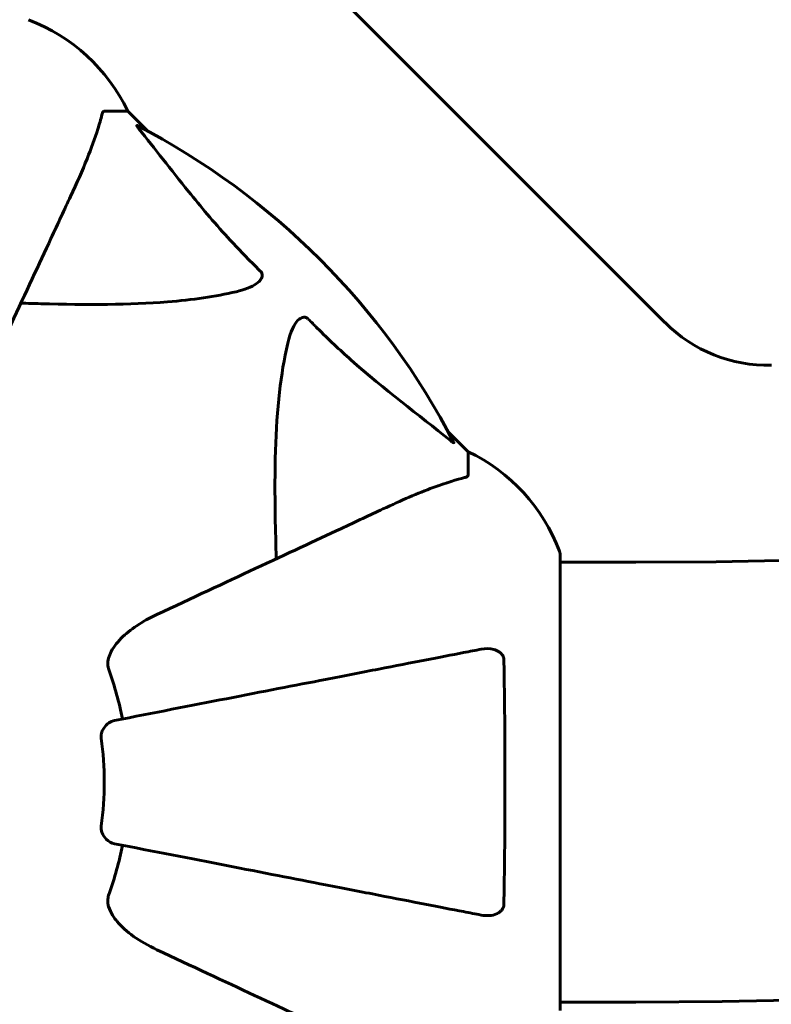
# Model space of a CAD drawing. Units: millimetres. Extents: x 4646 to 16007, y -2265 to 16020.
# Drawn here: x 12071 to 12174, y 3852 to 3987 of the extents above; entities that cross this region are included whole.
import ezdxf

# ---------------------------------------------------------------- set-up
doc = ezdxf.new("R2010")
doc.units = ezdxf.units.MM
doc.header["$LTSCALE"] = 100
doc.layers.add('Widoczne (ISO)', color=7, linetype='Continuous', lineweight=60)
doc.layers.add('Wymiar (ISO)', color=116, linetype='Continuous', lineweight=18)
doc.styles.add('Tekst etykiety (ISO)', font='tahoma.ttf')
doc.dimstyles.new('Domyślne (ISO)', dxfattribs={"dimscale": 100, "dimtxt": 3.5, "dimasz": 2.5, "dimexe": 3.175, "dimexo": 0, "dimgap": 0.762, "dimtad": 1, "dimtoh": 1, "dimdec": 0, "dimrnd": 1e-08, "dimzin": 0, "dimtxsty": 'Tekst etykiety (ISO)', "dimcen": 0.09, "dimdle": 10, "dimclrd": 256, "dimclre": 256, "dimclrt": 256, "dimadec": 0, "dimazin": 0, "dimtfac": 0.714286, "dimtdec": 0, "dimtmove": 0, "dimatfit": 3, "dimfxl": 0, "dimtolj": 1, "dimtzin": 0, "dimlwd": -1, "dimlwe": -1, "dimarcsym": 0})

# ---------------------------------------------------------------- blocks, each defined once
blk = doc.blocks.new('*D4')
at = {"layer": 'Defpoints', "color": 0}
for p in [(13070.82, 8280.2), (12155.67, 2352.55), (15689.26, 2352.55)]:
    blk.add_point(p, dxfattribs=at)
at = {"layer": 'Wymiar (ISO)'}
for p, q in [((13070.82, 8280.2), (16006.76, 8280.2)), ((15689.26, 8030.2), (15689.26, 2602.55)), ((12155.67, 2352.55), (16006.76, 2352.55))]:
    blk.add_line(p, q, dxfattribs=at)
for points in [[(15647.59, 8030.2), (15730.93, 8030.2), (15689.26, 8280.2)], [(15647.59, 2602.55), (15730.93, 2602.55), (15689.26, 2352.55)]]:
    blk.add_solid(points, dxfattribs=at)
at = {"layer": 'Wymiar (ISO)', "insert": (15247.08, 5316.38), "char_height": 350, "attachment_point": 2, "rotation": 90, "style": 'Tekst etykiety (ISO)'}
blk.add_mtext('\\A1;5928', dxfattribs=at)
blk = doc.blocks.new('*D6')
at = {"layer": 'Defpoints', "color": 0}
for p in [(13145.27, 5851.4), (7503.51, 5650.7), (7503.51, 1803.41)]:
    blk.add_point(p, dxfattribs=at)
at = {"layer": 'Wymiar (ISO)'}
for p, q in [((13145.27, 5851.4), (13145.27, 1485.91)), ((7503.51, 5650.7), (7503.51, 1485.91)), ((12895.27, 1803.41), (7753.51, 1803.41))]:
    blk.add_line(p, q, dxfattribs=at)
for points in [[(7753.51, 1845.08), (7753.51, 1761.74), (7503.51, 1803.41)], [(12895.27, 1845.08), (12895.27, 1761.74), (13145.27, 1803.41)]]:
    blk.add_solid(points, dxfattribs=at)
at = {"layer": 'Wymiar (ISO)', "insert": (10292.2, 2244.18), "char_height": 350, "attachment_point": 2, "style": 'Tekst etykiety (ISO)'}
blk.add_mtext('\\A1;5642', dxfattribs=at)

msp = doc.modelspace()

# ---------------------------------------------------------------- linework, layer by layer
at = {"layer": 'Widoczne (ISO)'}
for p, q in [((12103.53, 4001.85), (12159.67, 3945.7)), ((12082.81, 3974.7), (12085.97, 3974.7)), ((12088.72, 3971.96), (12085.97, 3974.7)), ((12085.97, 3974.7), (12088.72, 3971.96)), ((12132.67, 3928), (12129.93, 3930.75)), ((12129.93, 3930.75), (12132.67, 3928)), ((12132.67, 3924.84), (12132.67, 3928)), ((12145.27, 3851.4), (12145.27, 3914)), ((12155.67, 3912.85), (12145.27, 3912.85)), ((12155.67, 3852.55), (12145.27, 3852.55))]:
    msp.add_line(p, q, dxfattribs=at)
for centre, radius, start, end in [((12155.67, 4767.7), 915.15, 270, 0), ((12155.67, 4767.7), 854.85, 270, 0), ((12155.67, 4767.7), 2415.15, 270, 0), ((12063.45, 3963.86), 25, 25.6956, 69.1867), ((12063.45, 3963.86), 25, 25.6956, 69.1867), ((12040.67, 3882.7), 101.36, 27.3738, 62.6262), ((12173.82, 3959.85), 20, 225, 271.2864), ((12121.83, 3905.48), 25, 20.8133, 64.3044), ((12121.83, 3905.48), 25, 20.8133, 64.3044), ((12144.27, 3914), 1, 0, 20.8133), ((12144.27, 3914), 1, 0, 20.8133), ((12040.67, 3882.7), 45.39, 11, 19.723), ((12040.67, 3882.7), 42.08, 351.774, 8.226), ((12040.67, 3882.7), 45.39, 340.277, 349)]:
    msp.add_arc(centre, radius, start, end, dxfattribs=at)
for points, knots in [([(12078.12, 3963), (12078.96, 3964.81), (12079.73, 3966.54), (12080.97, 3969.61), (12081.47, 3970.98), (12082.08, 3972.93), (12082.26, 3973.59), (12082.42, 3974.19)], [-2.923859, -2.923859, -2.923859, -2.923859, -1.830403, -1.830403, -0.841646, -0.841646, -0.273627, -0.273627, -0.273627, -0.273627]), ([(12082.81, 3974.7), (12082.73, 3974.7), (12082.67, 3974.68), (12082.53, 3974.55), (12082.47, 3974.4), (12082.42, 3974.19)], [0, 0, 0, 0, 0.0651008, 0.0651008, 0.1767336, 0.1767336, 0.1767336, 0.1767336]), ([(12087.49, 3972.27), (12087.49, 3972.28), (12087.48, 3972.29), (12087.37, 3972.42), (12087.29, 3972.54), (12087.21, 3972.67), (12087.19, 3972.71), (12087.2, 3972.74), (12087.22, 3972.74), (12087.26, 3972.73), (12087.27, 3972.72), (12087.28, 3972.72)], [0.8751293, 0.8751293, 0.8751293, 0.8751293, 0.8786792, 0.8786792, 0.9337906, 0.9337906, 0.9692974, 0.9692974, 1.0016433, 1.0016433, 1.0082698, 1.0082698, 1.0082698, 1.0082698]), ([(12087.49, 3972.27), (12089.66, 3969.59), (12091.9, 3966.65), (12095.95, 3961.63), (12097.73, 3959.52), (12101.14, 3955.79), (12102.62, 3954.27), (12104.15, 3952.77)], [-3.381682, -3.381682, -3.381682, -3.381682, -2.051079, -2.051079, -1.136838, -1.136838, -0.473976, -0.473976, -0.473976, -0.473976]), ([(12063.66, 3932), (12065.89, 3936.79), (12068.01, 3941.32), (12071.98, 3949.83), (12073.81, 3953.77), (12075.42, 3957.22), (12076.4, 3959.32), (12077.3, 3961.25), (12078.12, 3963)], [2.163328, 2.163328, 2.163328, 2.163328, 4.09795, 4.09795, 6.113906, 6.113906, 6.113906, 7.34072, 7.34072, 7.34072, 7.34072]), ([(12104.15, 3952.77), (12104.16, 3952.76), (12104.17, 3952.76), (12104.22, 3952.7), (12104.26, 3952.65), (12104.33, 3952.54), (12104.36, 3952.48), (12104.41, 3952.34), (12104.42, 3952.26), (12104.41, 3952.03), (12104.37, 3951.89), (12104.23, 3951.62), (12104.11, 3951.48), (12103.99, 3951.35), (12103.55, 3950.92), (12102.77, 3950.49), (12101.37, 3950.07), (12101.11, 3950), (12100.84, 3949.94)], [3.5334714, 3.5334714, 3.5334714, 3.5334714, 3.5360525, 3.5360525, 3.5562458, 3.5562458, 3.5793269, 3.5793269, 3.6167663, 3.6167663, 3.6956214, 3.6956214, 3.804605, 3.804605, 3.804605, 4.1935737, 4.1935737, 4.2774028, 4.2774028, 4.2774028, 4.2774028]), ([(12100.84, 3949.94), (12098, 3949.28), (12094.86, 3948.82), (12086.25, 3948.13), (12080.45, 3948.13), (12073.12, 3948.32), (12072.21, 3948.34), (12071.3, 3948.37)], [-5.840532, -5.840532, -5.840532, -5.840532, -4.31233, -4.31233, -2.04169, -2.04169, -1.725442, -1.725442, -1.725442, -1.725442]), ([(12107.91, 3942.87), (12108.28, 3944.45), (12108.79, 3945.49), (12109.32, 3946.02), (12109.54, 3946.24), (12109.77, 3946.37), (12110.07, 3946.44), (12110.18, 3946.45), (12110.37, 3946.42), (12110.44, 3946.39), (12110.57, 3946.32), (12110.63, 3946.28), (12110.7, 3946.22), (12110.72, 3946.2), (12110.74, 3946.18)], [4.2161666, 4.2161666, 4.2161666, 4.2161666, 4.692072, 4.692072, 4.692072, 4.8854145, 4.8854145, 4.96663, 4.96663, 5.010038, 5.010038, 5.039388, 5.039388, 5.0498949, 5.0498949, 5.0498949, 5.0498949]), ([(12110.74, 3946.18), (12111.15, 3945.77), (12111.55, 3945.35), (12113.51, 3943.41), (12115.04, 3941.97), (12121.21, 3936.49), (12125.78, 3933.13), (12130.24, 3929.52)], [-3.297299, -3.297299, -3.297299, -3.297299, -3.096593, -3.096593, -2.347308, -2.347308, -0.097313, -0.097313, -0.097313, -0.097313]), ([(12106.34, 3913.33), (12106.28, 3915.3), (12106.23, 3917.23), (12106.09, 3925.47), (12106.21, 3931.16), (12107.05, 3938.51), (12107.42, 3940.75), (12107.91, 3942.87)], [-7.441778, -7.441778, -7.441778, -7.441778, -6.631196, -6.631196, -3.87144, -3.87144, -2.57915, -2.57915, -2.57915, -2.57915]), ([(12130.69, 3929.31), (12130.71, 3929.27), (12130.72, 3929.24), (12130.7, 3929.22), (12130.67, 3929.22), (12130.58, 3929.27), (12130.52, 3929.31), (12130.38, 3929.41), (12130.32, 3929.46), (12130.24, 3929.52)], [0.66790836, 0.66790836, 0.66790836, 0.66790836, 0.68756319, 0.68756319, 0.70698655, 0.70698655, 0.72910654, 0.72910654, 0.74763999, 0.74763999, 0.74763999, 0.74763999]), ([(12132.16, 3924.45), (12131.14, 3924.18), (12129.74, 3923.78), (12125.78, 3922.32), (12123.46, 3921.3), (12120.98, 3920.15)], [-2.891192, -2.891192, -2.891192, -2.891192, -1.528318, -1.528318, 0, 0, 0, 0]), ([(12132.16, 3924.45), (12132.32, 3924.49), (12132.47, 3924.54), (12132.63, 3924.67), (12132.67, 3924.74), (12132.67, 3924.84)], [0, 0, 0, 0, 0.1541752, 0.1541752, 0.2866473, 0.2866473, 0.2866473, 0.2866473]), ([(12120.98, 3920.15), (12119.22, 3919.33), (12117.29, 3918.43), (12115.19, 3917.45), (12111.74, 3915.84), (12107.8, 3914), (12099.29, 3910.04), (12094.76, 3907.92), (12089.97, 3905.69)], [4.887094, 4.887094, 4.887094, 4.887094, 6.113907, 6.113907, 6.113907, 8.129864, 8.129864, 10.064486, 10.064486, 10.064486, 10.064486]), ([(12083.26, 3899.46), (12083.33, 3899.8), (12083.45, 3900.11), (12083.89, 3901.04), (12084.38, 3901.73), (12086.26, 3903.62), (12087.92, 3904.74), (12089.97, 3905.69)], [0.1601511, 0.1601511, 0.1601511, 0.1601511, 0.2789651, 0.2789651, 0.5590911, 0.5590911, 1.0329565, 1.0329565, 1.0329565, 1.0329565]), ([(12134.44, 3900.93), (12133.7, 3900.78), (12132.89, 3900.63), (12130.45, 3900.15), (12128.69, 3899.81), (12124.8, 3899.06), (12122.68, 3898.64), (12118.11, 3897.76), (12115.68, 3897.28), (12113.09, 3896.78), (12108.95, 3895.98), (12104.39, 3895.09), (12094.66, 3893.2), (12089.48, 3892.19), (12084.14, 3891.15), (12084.13, 3891.15), (12084.13, 3891.15)], [0.494658, 0.494658, 0.494658, 0.494658, 1.116027, 1.116027, 2.232055, 2.232055, 3.348082, 3.348082, 4.464109, 4.464109, 4.464109, 6.253052, 6.253052, 8.041993, 8.041993, 8.042107, 8.042107, 8.042107, 8.042107]), ([(12134.44, 3900.93), (12135.06, 3901.05), (12135.66, 3901.03), (12136.46, 3900.82), (12136.71, 3900.71), (12137.06, 3900.47), (12137.19, 3900.36), (12137.38, 3900.12), (12137.44, 3900.01), (12137.52, 3899.82), (12137.54, 3899.75), (12137.56, 3899.61), (12137.57, 3899.53), (12137.57, 3899.46)], [0, 0, 0, 0, 0.2316755, 0.2316755, 0.3642878, 0.3642878, 0.4481993, 0.4481993, 0.5091909, 0.5091909, 0.5443069, 0.5443069, 0.5810898, 0.5810898, 0.5810898, 0.5810898]), ([(12083.26, 3899.46), (12083.23, 3899.33), (12083.22, 3899.19), (12083.21, 3898.81), (12083.25, 3898.55), (12083.34, 3898.2), (12083.37, 3898.11), (12083.4, 3898.02)], [-0.1558142, -0.1558142, -0.1558142, -0.1558142, -0.1088397, -0.1088397, -0.0285546, -0.0285546, 0, 0, 0, 0]), ([(12137.57, 3899.46), (12137.62, 3896.79), (12137.66, 3894.01), (12137.72, 3886.7), (12137.73, 3882.12), (12137.69, 3873.58), (12137.64, 3869.66), (12137.57, 3865.95)], [-3.948618, -3.948618, -3.948618, -3.948618, -3.078035, -3.078035, -1.710872, -1.710872, -0.498651, -0.498651, -0.498651, -0.498651]), ([(12082.32, 3888.72), (12082.3, 3888.85), (12082.3, 3888.98), (12082.32, 3889.27), (12082.36, 3889.42), (12082.48, 3889.77), (12082.59, 3889.97), (12082.9, 3890.41), (12083.13, 3890.64), (12083.62, 3890.99), (12083.88, 3891.1), (12084.13, 3891.15)], [0, 0, 0, 0, 0.0396836, 0.0396836, 0.0905188, 0.0905188, 0.1673316, 0.1673316, 0.2736365, 0.2736365, 0.3778204, 0.3778204, 0.3778204, 0.3778204]), ([(12084.13, 3874.26), (12083.74, 3874.33), (12083.35, 3874.56), (12082.78, 3875.14), (12082.58, 3875.42), (12082.39, 3875.88), (12082.34, 3876.04), (12082.31, 3876.29), (12082.3, 3876.37), (12082.3, 3876.53), (12082.31, 3876.6), (12082.32, 3876.68)], [0, 0, 0, 0, 0.2355522, 0.2355522, 0.4078692, 0.4078692, 0.4868555, 0.4868555, 0.5223203, 0.5223203, 0.5562282, 0.5562282, 0.5562282, 0.5562282]), ([(12084.13, 3874.26), (12084.14, 3874.26), (12084.14, 3874.25), (12089.48, 3873.22), (12094.66, 3872.21), (12104.39, 3870.32), (12108.94, 3869.43), (12113.09, 3868.63), (12115.67, 3868.13), (12118.11, 3867.65), (12122.67, 3866.76), (12124.8, 3866.35), (12128.69, 3865.6), (12130.45, 3865.25), (12132.88, 3864.78), (12133.69, 3864.62), (12134.44, 3864.48)], [0.888905, 0.888905, 0.888905, 0.888905, 0.88942, 0.88942, 2.677464, 2.677464, 4.465509, 4.465509, 4.465509, 5.581887, 5.581887, 6.698264, 6.698264, 7.814641, 7.814641, 8.436361, 8.436361, 8.436361, 8.436361]), ([(12083.4, 3867.38), (12083.32, 3867.15), (12083.26, 3866.91), (12083.21, 3866.44), (12083.21, 3866.22), (12083.25, 3865.99), (12083.25, 3865.97), (12083.26, 3865.95)], [-0.6576908, -0.6576908, -0.6576908, -0.6576908, -0.5826884, -0.5826884, -0.5093339, -0.5093339, -0.502027, -0.502027, -0.502027, -0.502027]), ([(12089.97, 3859.72), (12087.54, 3860.85), (12085.67, 3862.2), (12084.15, 3864.03), (12083.6, 3864.77), (12083.31, 3865.74), (12083.28, 3865.84), (12083.26, 3865.95)], [0, 0, 0, 0, 1.25142, 1.25142, 1.643811, 1.643811, 1.686691, 1.686691, 1.686691, 1.686691]), ([(12137.57, 3865.95), (12137.57, 3865.82), (12137.55, 3865.69), (12137.47, 3865.45), (12137.41, 3865.35), (12137.26, 3865.13), (12137.17, 3865.03), (12136.91, 3864.81), (12136.72, 3864.71), (12136.26, 3864.51), (12135.92, 3864.43), (12135.19, 3864.38), (12134.81, 3864.41), (12134.44, 3864.48)], [0, 0, 0, 0, 0.0405527, 0.0405527, 0.0770027, 0.0770027, 0.1196644, 0.1196644, 0.1860906, 0.1860906, 0.2931262, 0.2931262, 0.4025768, 0.4025768, 0.4025768, 0.4025768]), ([(12089.97, 3859.72), (12094.72, 3857.5), (12099.22, 3855.4), (12107.71, 3851.44), (12111.66, 3849.6), (12115.12, 3847.99), (12117.25, 3847), (12119.2, 3846.09), (12120.98, 3845.26)], [2.192383, 2.192383, 2.192383, 2.192383, 4.11178, 4.11178, 6.128315, 6.128315, 6.128315, 7.369492, 7.369492, 7.369492, 7.369492])]:
    msp.add_open_spline(points, degree=3, knots=knots, dxfattribs=at)

# ---------------------------------------------------------------- dimensions: what is measured, and where the dimension line sits
at = {"layer": 'Wymiar (ISO)'}
for base, p1, p2, angle, picture, middle in [((15689.26, 2352.55), (13070.82, 8280.2), (12155.67, 2352.55), 90, '*D4', (15689.26, 5316.38)), ((7503.51, 1803.41), (13145.27, 5851.4), (7503.51, 5650.7), 180, '*D6', (10292.2, 1803.41))]:
    dim = msp.add_linear_dim(base=base, p1=p1, p2=p2, angle=angle, dimstyle='Domyślne (ISO)', override={"dimtoh": 0, "dimdec": 0, "dimtp": 0, "dimtm": 0, "dimtdec": 0, "dimtofl": 0, "dimatfit": 1}, dxfattribs=at)
    dim.commit()
    dim.dimension.update_dxf_attribs({"geometry": picture, "text_midpoint": middle, "dimtype": 160})

doc.saveas('drawing.dxf')
